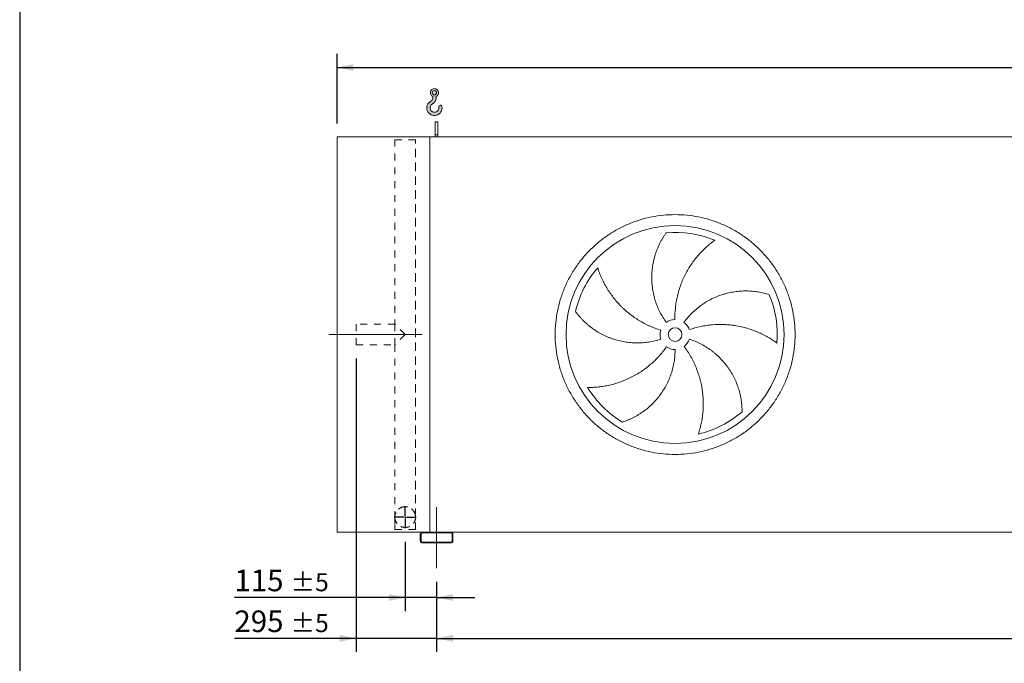
# Model space of a CAD drawing. Units: millimetres. Extents: x 146 to 10385, y 96 to 7267.
# Drawn here: x 146 to 3758, y 1888 to 4250 of the extents above; entities that cross this region are included whole.
import ezdxf

# ---------------------------------------------------------------- set-up
doc = ezdxf.new("R2010")
doc.units = ezdxf.units.MM
doc.header["$LTSCALE"] = 50
for name, pattern in [('SLD-Center', [19.05, 15.24, -1.27, 1.27, -1.27]), ('SLD-Solid', [0]), ('SLD-Stitch', [1.016, 0.508, -0.508])]:
    doc.linetypes.add(name, pattern=pattern)
doc.layers.add('GEOMETRY', color=7, linetype='SLD-Solid')
doc.layers.add('TITLE', color=7, linetype='SLD-Solid')
doc.styles.add('SLDTEXTSTYLE0', font='TXT', dxfattribs={"width": 0.605})
doc.dimstyles.new('SLDDIMSTYLE1', dxfattribs={"dimtxt": 77.049560546875, "dimasz": 59.99999999999999, "dimexe": 0, "dimexo": 0.0625, "dimgap": 19.26239013671875, "dimtad": 1, "dimdec": 0, "dimrnd": 1e-09, "dimzin": 12, "dimdsep": 46, "dimtxsty": 'SLDTEXTSTYLE0', "dimsah": 1, "dimcen": 0.09, "dimadec": 0, "dimazin": 3, "dimtol": 1, "dimtp": 5, "dimtm": 5, "dimtfac": 1, "dimtdec": 0, "dimtofl": 0, "dimtmove": 0, "dimatfit": 3, "dimfxl": 1, "dimfrac": 2, "dimtolj": 1, "dimarcsym": 0})
doc.dimstyles.new('SLDDIMSTYLE3', dxfattribs={"dimtxt": 77.049560546875, "dimasz": 59.99999999999999, "dimexe": 0, "dimexo": 0.0625, "dimgap": 19.26239013671875, "dimtad": 1, "dimdec": 0, "dimrnd": 1e-09, "dimzin": 12, "dimdsep": 46, "dimtxsty": 'SLDTEXTSTYLE0', "dimsah": 1, "dimcen": 0.09, "dimadec": 0, "dimazin": 3, "dimtol": 1, "dimtp": 7, "dimtm": 7, "dimtfac": 1, "dimtdec": 0, "dimtofl": 0, "dimtmove": 0, "dimatfit": 3, "dimfxl": 1, "dimfrac": 2, "dimtolj": 1, "dimarcsym": 0})
doc.dimstyles.new('SLDDIMSTYLE4', dxfattribs={"dimtxt": 77.049560546875, "dimasz": 59.99999999999999, "dimexe": 0, "dimexo": 0.0625, "dimgap": 19.26239013671875, "dimtad": 1, "dimdec": 0, "dimrnd": 1e-09, "dimzin": 12, "dimdsep": 46, "dimtxsty": 'SLDTEXTSTYLE0', "dimsah": 1, "dimcen": 0.09, "dimadec": 0, "dimazin": 3, "dimtol": 1, "dimtp": 5, "dimtm": 5, "dimtfac": 1, "dimtdec": 0, "dimtmove": 0, "dimatfit": 0, "dimfxl": 1, "dimfrac": 2, "dimtolj": 1, "dimarcsym": 0})

# ---------------------------------------------------------------- blocks, each defined once
blk = doc.blocks.new('HOOK')
at = {"layer": 'GEOMETRY'}
h = blk.add_hatch(color=256, dxfattribs=at)
edge = h.paths.add_edge_path(flags=0)
edge.add_arc((1400, 1400.000000000001), 1400, 116.7436839504029, 370.0000000000011)
edge.add_arc((2483.288528313429, 1591.012995433628), 300.0000000000001, 10.00000000000027, 190.0000000000011)
edge.add_arc((1400, 1400.000000000001), 799.9999999999997, -243.2563160495987, 9.999999999999375, ccw=False)
edge.add_arc((500.0000000000011, 3186.057109949177), 1200, 296.7436839504039, 360.0000000000008)
edge.add_line((1700.000000000001, 3186.057109949177), (1700.000000000001, 3498.6707557058))
edge.add_arc((1400, 4186.057109949176), 750, 293.5781784782027, 606.4218215217998)
edge.add_line((1100, 3498.6707557058), (1100, 3186.057109949177))
edge.add_arc((500.0000000000011, 3186.057109949177), 599.9999999999993, 296.74368395040307, 360, ccw=False)
edge = h.paths.add_edge_path(flags=0)
edge.add_arc((1400, 4186.057109949176), 400.0000000000007, 0, 360)
at = {"layer": 'GEOMETRY', "lineweight": 0}
for p, q in [((1100, 3498.6707557058), (1100, 3186.057109949177)), ((1700.000000000001, 3498.6707557058), (1700.000000000001, 3186.057109949177))]:
    blk.add_line(p, q, dxfattribs=at)
blk.add_circle((1400, 4186.057109949176), 400.0000000000009, dxfattribs=at)
for centre, radius, start, end in [((1400, 4186.057109949176), 750.0000000000001, 293.5781784782027, 246.4218215217989), ((1400, 1400.000000000001), 1400.000000000001, 116.743683950403, 10.00000000000023), ((1400, 1400.000000000001), 799.9999999999999, 116.7436839504029, 10.00000000000019), ((500.0000000000011, 3186.057109949177), 599.9999999999994, 296.7436839504039, 0), ((500.0000000000011, 3186.057109949177), 1200, 296.7436839504039, 0), ((2483.288528313429, 1591.012995433628), 300.0000000000003, 10.0000000000003, 190.0000000000011)]:
    blk.add_arc(centre, radius, start, end, dxfattribs=at)
blk = doc.blocks.new('_D_10')
at = {"layer": 'GEOMETRY'}
for p, q in [((1675.562073201789, 2188.028854750764), (1675.562073201792, 1930.028854750734)), ((6925.562073201784, 2188.028854750819), (6925.562073201787, 1930.028854750791)), ((1675.562073201791, 1980.028854750734), (6925.562073201787, 1980.028854750791))]:
    blk.add_line(p, q, dxfattribs=at)
for points in [[(1675.562073201791, 1980.028854750734), (1735.562073201791, 1967.528854750735), (1735.562073201791, 1992.528854750735)], [(6925.562073201787, 1980.028854750791), (6865.562073201787, 1992.52885475079), (6865.562073201787, 1967.52885475079)]]:
    blk.add_solid(points, dxfattribs=at)
at = {"layer": 'GEOMETRY', "attachment_point": 1, "style": 'SLDTEXTSTYLE0'}
for s, insert, char_height in [('5250', (4144.497700979006, 2082.348606595162), 79.37499999999999), ('±5', (4409.081042756332, 2069.043578028131), 66.14583333333333)]:
    blk.add_mtext(s, dxfattribs=dict(at, insert=insert, char_height=char_height))
blk = doc.blocks.new('_D_11')
at = {"layer": 'GEOMETRY'}
for p, q in [((1560.562073201784, 2334.528854750763), (1560.562073201796, 2080.028854750788)), ((1675.56207320179, 2188.028854750764), (1675.562073201796, 2080.028854750793)), ((1560.562073201794, 2130.028854750788), (933.9778689154165, 2130.02885475076)), ((1675.562073201793, 2130.028854750793), (1560.562073201794, 2130.028854750788)), ((1675.562073201793, 2130.028854750793), (1815.562073201793, 2130.0288547508))]:
    blk.add_line(p, q, dxfattribs=at)
for points in [[(1560.562073201794, 2130.028854750788), (1500.562073201793, 2142.528854750786), (1500.562073201794, 2117.528854750786)], [(1675.562073201793, 2130.028854750793), (1735.562073201794, 2117.528854750796), (1735.562073201792, 2142.528854750796)]]:
    blk.add_solid(points, dxfattribs=at)
at = {"layer": 'GEOMETRY', "attachment_point": 1, "style": 'SLDTEXTSTYLE0'}
for s, insert, char_height in [('115', (933.9778689154119, 2232.348606595166), 79.37499999999999), ('±5', (1139.764907345984, 2219.043578028144), 66.14583333333333)]:
    blk.add_mtext(s, dxfattribs=dict(at, insert=insert, char_height=char_height))
blk = doc.blocks.new('_D_12')
at = {"layer": 'GEOMETRY'}
for p, q in [((1380.562073201777, 3007.028854750761), (1380.562073201827, 1930.028854750778)), ((1675.562073201791, 2188.028854750764), (1675.562073201802, 1930.028854750792)), ((1380.562073201824, 1980.028854750778), (933.9778689154216, 1980.028854750758)), ((1675.5620732018, 1980.028854750792), (1380.562073201824, 1980.028854750778)), ((1675.5620732018, 1980.028854750792), (1815.5620732018, 1980.028854750799))]:
    blk.add_line(p, q, dxfattribs=at)
for points in [[(1380.562073201824, 1980.028854750778), (1320.562073201824, 1992.528854750776), (1320.562073201825, 1967.528854750776)], [(1675.5620732018, 1980.028854750792), (1735.562073201801, 1967.528854750795), (1735.562073201799, 1992.528854750795)]]:
    blk.add_solid(points, dxfattribs=at)
at = {"layer": 'GEOMETRY', "attachment_point": 1, "style": 'SLDTEXTSTYLE0'}
for s, insert, char_height in [('295', (933.9778689154172, 2082.348606595165), 79.37499999999999), ('±5', (1139.764907345989, 2069.043578028142), 66.14583333333333)]:
    blk.add_mtext(s, dxfattribs=dict(at, insert=insert, char_height=char_height))
blk = doc.blocks.new('_D_13')
at = {"layer": 'GEOMETRY'}
for p, q in [((1310.562073201766, 3870.028854750761), (1310.562073201764, 4125.028854750797)), ((7040.562073201767, 3870.02885475082), (7040.562073201764, 4125.028854750853)), ((1310.562073201764, 4075.028854750797), (7040.562073201764, 4075.028854750853))]:
    blk.add_line(p, q, dxfattribs=at)
for points in [[(1310.562073201764, 4075.028854750797), (1370.562073201764, 4062.528854750798), (1370.562073201764, 4087.528854750798)], [(7040.562073201764, 4075.028854750853), (6980.562073201764, 4087.528854750852), (6980.562073201764, 4062.528854750852)]]:
    blk.add_solid(points, dxfattribs=at)
at = {"layer": 'GEOMETRY', "attachment_point": 1, "style": 'SLDTEXTSTYLE0'}
for s, insert, char_height in [('5730', (3994.579717242051, 4177.348606595225), 79.37499999999999), ('±7', (4259.163059019376, 4164.043578028194), 66.14583333333333)]:
    blk.add_mtext(s, dxfattribs=dict(at, insert=insert, char_height=char_height))
blk = doc.blocks.new('SW_CENTERMARKSYMBOL_2')
at = {"layer": 'GEOMETRY', "color": 0}
for p, q in [((0, 5.000000000000143), (0, 40.49999999999991)), ((-5.000000000000143, 0), (-40.49999999999957, 0)), ((0, 0), (-2.500000000000418, 0)), ((0, 0), (0, 2.500000000000071)), ((0, 0), (0, -2.500000000000071)), ((0, 0), (2.500000000000418, 0)), ((5.000000000000143, 0), (40.49999999999957, 0)), ((0, -4.999999999999797), (6.938893903907228e-13, -40.49999999999991))]:
    blk.add_line(p, q, dxfattribs=at)

msp = doc.modelspace()

# ---------------------------------------------------------------- linework, layer by layer
at = {"color": 7, "linetype": 'SLD-Solid', "lineweight": 15}
for p, q in [((1680.562073201766, 3875.028854750764), (1670.562073201766, 3875.028854750764)), ((1670.562073201767, 3827.57891043012), (1670.562073201766, 3875.028854750764)), ((1680.562073201766, 3827.57891043012), (1680.562073201766, 3875.028854750764)), ((1310.562073201781, 2370.02885475076), (1310.562073201767, 3820.02885475076)), ((1650.562073201766, 3820.028854750763), (1310.562073201767, 3820.02885475076)), ((6950.562073201766, 3820.028854750819), (1650.562073201766, 3820.028854750763)), ((1650.562073201782, 2370.028854750763), (1650.562073201766, 3820.028854750763)), ((1680.562073201766, 3827.57891043012), (1670.562073201767, 3827.57891043012)), ((1670.562073201767, 3820.028854750764), (1670.562073201767, 3827.57891043012)), ((1680.562073201766, 3820.028854750764), (1680.562073201766, 3827.57891043012)), ((1623.562073201782, 2370.028854750763), (1310.562073201781, 2370.02885475076)), ((1615.562073201782, 2362.028854750763), (1615.562073201782, 2338.028854750763)), ((1618.562073201782, 2362.028854750763), (1618.562073201782, 2338.028854750763)), ((1727.562073201782, 2370.028854750765), (1623.562073201782, 2370.028854750763)), ((1727.562073201782, 2367.028854750764), (1623.562073201782, 2367.028854750763)), ((6873.562073201781, 2370.028854750818), (1727.562073201782, 2370.028854750765)), ((1732.562073201782, 2338.028854750764), (1732.562073201782, 2362.028854750765)), ((1735.562073201782, 2338.028854750764), (1735.562073201782, 2362.028854750765)), ((1623.562073201782, 2333.028854750763), (1727.562073201782, 2333.028854750764)), ((1623.562073201782, 2330.028854750763), (1727.562073201782, 2330.028854750764))]:
    msp.add_line(p, q, dxfattribs=at)
at = {"color": 7, "linetype": 'SLD-Stitch', "lineweight": 15}
for p, q in [((1522.562073201767, 3810.028854750763), (1598.562073201767, 3810.028854750763)), ((1522.562073201767, 3810.028854750763), (1522.562073201774, 3133.028854750763)), ((1522.562073201767, 3810.028854750763), (1522.562073201774, 3133.028854750763)), ((1598.562073201767, 3810.028854750763), (1522.606448582138, 3810.028854750763)), ((1598.562073201782, 2380.028854750763), (1598.562073201767, 3810.028854750763)), ((1598.562073201781, 2425.028854750763), (1598.562073201767, 3810.028854750763)), ((1380.562073201774, 3133.028854750761), (1380.562073201775, 3057.028854750761)), ((1522.562073201774, 3133.028854750763), (1380.562073201774, 3133.028854750761)), ((1560.562073201775, 3095.028854750763), (1522.562073201774, 3133.028854750763)), ((1522.562073201774, 3133.028854750763), (1522.562073201775, 3057.028854750763)), ((1560.562073201775, 3095.028854750763), (1522.562073201775, 3057.028854750763)), ((1380.562073201775, 3057.028854750761), (1522.562073201775, 3057.028854750763)), ((1522.562073201775, 3057.028854750763), (1522.562073201782, 2380.028854750763)), ((1522.562073201775, 3057.028854750763), (1522.562073201781, 2425.028854750763)), ((1522.562073201781, 2425.028854750763), (1522.562073201782, 2380.028854750763)), ((1598.562073201782, 2380.028854750763), (1598.562073201781, 2425.028854750763)), ((1522.562073201782, 2380.028854750763), (1598.562073201782, 2380.028854750763)), ((1598.562073201782, 2380.028854750763), (1522.606448582153, 2380.028854750763))]:
    msp.add_line(p, q, dxfattribs=at)
at = {"color": 7, "linetype": 'SLD-Solid', "lineweight": 15}
for radius in [400.0000000000005, 25]:
    msp.add_circle((2550.562073201775, 3095.028854750773), radius, dxfattribs=at)
at = {"color": 7, "linetype": 'SLD-Stitch', "lineweight": 15}
msp.add_circle((1560.562073201781, 2425.028854750763), 37.99999999999909, dxfattribs=at)
at = {"color": 7, "linetype": 'SLD-Solid', "lineweight": 15}
for centre, radius, start, end in [((2550.562073201775, 3095.028854750773), 375.0000000000006, 67.20582513007004, 94.95167451904261), ((2550.562073201775, 3095.028854750773), 375.0000000000011, 139.2058251300701, 166.9516745190427), ((2550.562073201775, 3095.028854750773), 375.0000000000005, 355.2058251300708, 22.95167451904254), ((2550.562073201775, 3095.028854750773), 55.00000000000036, 91.00000000000036, 126.0000000000005), ((2550.562073201775, 3095.028854750773), 55.00000000000021, 163.0000000000007, 198.0000000000017), ((2550.562073201775, 3095.028854750773), 55.0000000000002, 19.00000000000016, 54.00000000000053), ((2550.562073201775, 3095.028854750773), 55.00000000000021, 307.0000000000015, 342.0000000000014), ((2550.562073201775, 3095.028854750773), 55.00000000000045, 235.0000000000013, 270.0000000000013), ((2550.562073201775, 3095.028854750773), 375.0000000000009, 211.2058251300709, 238.9516745190434), ((2550.562073201775, 3095.028854750773), 375.0000000000011, 283.2058251300709, 310.9516745190433), ((1623.562073201782, 2362.028854750763), 8, 90, 180), ((1623.562073201782, 2362.028854750763), 5.000000000000227, 90, 180), ((1727.562073201782, 2362.028854750765), 8.000000000000455, 0, 90), ((1727.562073201782, 2362.028854750765), 5.000000000000227, 0, 90), ((1623.562073201782, 2338.028854750763), 8, 180, 270.0000000000008), ((1623.562073201782, 2338.028854750763), 5.000000000000227, 180, 270.0000000000008), ((1727.562073201782, 2338.028854750764), 5.000000000000227, 270.0000000000008, 0), ((1727.562073201782, 2338.028854750764), 8.000000000000455, 270.0000000000008, 0)]:
    msp.add_arc(centre, radius, start, end, dxfattribs=at)
at = {"color": 7, "linetype": 'SLD-Stitch', "lineweight": 15}
for start, end in [(0, 180.0000000000015), (180.0000000000015, 0)]:
    msp.add_arc((1560.562073201781, 2425.028854750763), 38.00000000000045, start, end, dxfattribs=at)
at = {"color": 7, "linetype": 'SLD-Solid', "lineweight": 15}
for points, knots in [([(2110.562073201775, 3095.028854750769), (2110.562112796629, 3109.428229849388), (2111.96678122636, 3138.22680370119), (2118.327717974605, 3181.005528040556), (2128.821590006847, 3222.962256857199), (2143.40611695732, 3263.678011999365), (2161.883776275302, 3302.781541760542), (2184.13132487848, 3339.86965162261), (2209.882658837056, 3374.61700641376), (2238.938258985071, 3406.652196978251), (2270.973660736877, 3435.708055143661), (2305.720721385029, 3461.459232092772), (2342.809088600483, 3483.706993261429), (2381.912299632046, 3502.184553314865), (2422.628347151796, 3516.76924848053), (2464.584994084471, 3527.263109368948), (2507.364027040996, 3533.624256882737), (2550.561739463494, 3535.73114541743), (2593.75978361794, 3533.624289951414), (2636.538497666061, 3527.263239587767), (2678.495476407079, 3516.769346412262), (2719.211230091164, 3502.184808752997), (2758.314760258524, 3483.707152299207), (2795.402870014144, 3461.459602933736), (2830.150224876528, 3435.708269177994), (2862.185415431064, 3406.652668949944), (2891.241273598004, 3374.617267203808), (2916.992450551568, 3339.870206556553), (2939.240211712704, 3302.781839353214), (2957.717771764639, 3263.678628324436), (2972.302466927837, 3222.962580803296), (2982.796327817463, 3181.005933883987), (2989.157475330828, 3138.226900923965), (2991.264363867711, 3095.029188505741), (2989.15750840905, 3051.831144337952), (2982.796458036439, 3009.052430280884), (2972.302564861575, 2967.095451535617), (2957.718027194118, 2926.379697838392), (2939.240370744083, 2887.276167680244), (2916.992821381839, 2850.188057930867), (2891.241487623854, 2815.440703089668), (2862.185887418622, 2783.405512537934), (2830.150485672384, 2754.34965435953), (2795.403425028737, 2728.598477415698), (2758.315057810553, 2706.350716247692), (2719.211846796135, 2687.873156196374), (2678.49579926771, 2673.288461025899), (2636.539152343528, 2662.794600138144), (2593.760119371424, 2656.433452615326), (2550.562406947447, 2654.326564084993), (2507.364362784508, 2656.433419549194), (2464.585648728569, 2662.794469916278), (2422.628669987576, 2673.288363088594), (2381.91291629064, 2687.872900758105), (2342.809386131082, 2706.350557209531), (2305.721276378687, 2728.598106573951), (2270.973921531796, 2754.349440328696), (2238.938730991711, 2783.405040544685), (2209.882872763189, 2815.440442281764), (2184.131696025921, 2850.187502949274), (2161.883934095851, 2887.275870060398), (2143.406376916183, 2926.379081453509), (2128.821671013084, 2967.095127557401), (2118.32778899072, 3009.052024393567), (2111.966527834815, 3051.831047100325), (2110.562033607372, 3080.629644303125), (2110.562073201774, 3095.028854750769)], [0, 0, 0, 0, 0.01562508934358785, 0.03124999736222385, 0.04687481609110559, 0.06249999736218761, 0.0781248160955087, 0.09374999736225724, 0.1093748160789634, 0.1249999973620188, 0.1406248160614864, 0.1562499973620793, 0.1718748160733048, 0.1874999973621238, 0.2031248160772494, 0.2187499973621084, 0.2343748160730094, 0.2499999973620731, 0.2656248160687195, 0.2812499973620576, 0.2968748160623613, 0.3124999973620032, 0.3281248160556371, 0.3437499973619838, 0.3593748160710225, 0.3749999973621421, 0.3906248160762123, 0.4062499973620246, 0.4218748160724714, 0.4374999973620973, 0.45312481607346, 0.4687499973620251, 0.4843748160591993, 0.4999999973619504, 0.5156248160643431, 0.5312499973620657, 0.5468748160731169, 0.562499997362026, 0.5781248160720316, 0.593749997362046, 0.6093748160630349, 0.6249999973619296, 0.6406248160579682, 0.6562499973619879, 0.6718748160624459, 0.6874999973619638, 0.7031248160590667, 0.718749997361946, 0.7343748160637507, 0.7499999973620001, 0.7656248160697443, 0.7812499973619947, 0.7968748160712751, 0.8124999973620056, 0.8281248160724733, 0.8437499973619971, 0.8593748160680955, 0.8749999973619543, 0.8906248160667525, 0.9062499973619751, 0.9218748160591933, 0.9374999973618722, 0.9531248160572572, 0.9687499973619473, 0.9843750893229305, 1, 1, 1, 1]), ([(2518.233884325688, 3139.524789441396), (2513.792649429991, 3145.637624856398), (2509.630556112484, 3151.88567530068), (2501.846459014497, 3164.643169173051), (2498.224497576693, 3171.152633636823), (2491.513493159516, 3184.429181051702), (2488.424458002607, 3191.196268735497), (2482.782262379199, 3204.989095035903), (2480.229077160067, 3212.014823224283), (2477.380853639836, 3220.962344079534), (2476.82783279681, 3222.762115078679), (2475.760588485625, 3226.364224324421), (2475.246062549982, 3228.167360550934), (2473.759192113747, 3233.582924843125), (2472.843531167795, 3237.201506284607), (2470.319549640969, 3248.081238601937), (2468.933888197947, 3255.366348503856), (2466.745246776428, 3269.997917369375), (2465.94228872236, 3277.344383526434), (2464.918533214736, 3292.096963803168), (2464.697726952373, 3299.50308452586), (2464.79179770465, 3308.797352907191), (2464.829142133765, 3310.658038746723), (2464.941154863277, 3314.383062679245), (2465.015788662313, 3316.245007484988), (2465.294422530759, 3321.8122689285), (2465.55331843915, 3325.5057193461), (2466.544823712306, 3336.532190701225), (2467.491962585943, 3343.811444074601), (2469.941634388045, 3358.225381984602), (2471.444225059053, 3365.360084699245), (2474.996610659458, 3379.4800141787), (2477.046462355971, 3386.465287550987), (2480.530676491179, 3396.823875829066), (2481.760996657974, 3400.258454026485), (2484.355942131688, 3407.079159112467), (2485.713332339624, 3410.44645895505), (2489.958129012101, 3420.418469802999), (2493.018404598813, 3426.89382970744), (2497.924215499884, 3436.336832583824), (2499.612016097396, 3439.439376648453), (2503.086436597695, 3445.550405301754), (2504.873095274327, 3448.558921238573), (2508.537213433208, 3454.476019674001), (2510.414748964423, 3457.384667123697), (2514.249160445518, 3463.092708944261), (2516.206208080138, 3465.89225665462), (2518.193767215429, 3468.629300103258)], [0, 0, 0, 0, 0.06249999999999956, 0.06249999999999956, 0.1249999999999992, 0.1249999999999992, 0.1874999999999988, 0.1874999999999988, 0.2499999999999984, 0.2499999999999984, 0.2656249999999986, 0.2656249999999986, 0.2812499999999987, 0.2812499999999987, 0.3124999999999988, 0.3124999999999988, 0.3749999999999989, 0.3749999999999989, 0.4374999999999989, 0.4374999999999989, 0.4999999999999989, 0.4999999999999989, 0.5156249999999991, 0.5156249999999991, 0.5312499999999993, 0.5312499999999993, 0.5624999999999993, 0.5624999999999993, 0.6249999999999994, 0.6249999999999994, 0.6875, 0.6875, 0.7500000000000006, 0.7500000000000006, 0.7812500000000004, 0.7812500000000004, 0.8125000000000003, 0.8125000000000003, 0.8750000000000003, 0.8750000000000003, 0.9062500000000002, 0.9062500000000002, 0.9375000000000001, 0.9375000000000001, 0.96875, 0.96875, 1, 1, 1, 1]), ([(2695.845270980788, 3440.742308991571), (2693.264509695129, 3438.895206098018), (2690.670380479088, 3436.985305948), (2685.483069793891, 3433.051953950598), (2682.889632819464, 3431.028373087377), (2677.720157746895, 3426.874109183629), (2675.144009329822, 3424.743372862235), (2670.02033321002, 3420.378645267176), (2667.472750709159, 3418.144628853226), (2662.414404622308, 3413.575619200917), (2659.903610879643, 3411.24061299669), (2654.925194268364, 3406.470854571132), (2652.455984837205, 3404.03449661852), (2645.130871163117, 3396.586666361234), (2640.393278880124, 3391.473298939266), (2631.222537422531, 3380.961253507365), (2626.789254980137, 3375.562517750717), (2618.236690586536, 3364.485276009035), (2614.11734084906, 3358.806746634529), (2602.244685773227, 3341.353669193611), (2594.975286414517, 3329.163464905423), (2587.580132607289, 3314.80685217694), (2586.769439511616, 3313.202808622444), (2585.175590530413, 3309.988012599266), (2584.391708416171, 3308.375866492177), (2582.079020561268, 3303.525291555001), (2580.589165028777, 3300.272730041627), (2576.274358841964, 3290.459226004982), (2573.604037728747, 3283.84252179657), (2566.208075947447, 3263.77284231804), (2562.095230732873, 3250.101177471216), (2557.176571517265, 3229.153765108361), (2555.745988838198, 3222.097756792306), (2553.921836121227, 3211.401114593438), (2553.366905863504, 3207.812298320459), (2552.370578242513, 3200.63014498527), (2551.928647675639, 3197.03457047367), (2549.999055365851, 3179.034377744416), (2549.348348601777, 3164.563090514945), (2549.602190847724, 3150.020477984375)], [0, 0, 0, 0, 0.03124999999999956, 0.03124999999999956, 0.06249999999999913, 0.06249999999999913, 0.0937499999999987, 0.0937499999999987, 0.1249999999999983, 0.1249999999999983, 0.1562499999999978, 0.1562499999999978, 0.1874999999999974, 0.1874999999999974, 0.2499999999999972, 0.2499999999999972, 0.3124999999999976, 0.3124999999999976, 0.3749999999999979, 0.3749999999999979, 0.4999999999999997, 0.4999999999999997, 0.5156249999999998, 0.5156249999999998, 0.5312499999999999, 0.5312499999999999, 0.5625, 0.5625, 0.6249999999999999, 0.6249999999999999, 0.7499999999999997, 0.7499999999999997, 0.8124999999999998, 0.8124999999999998, 0.8437499999999998, 0.8437499999999998, 0.8749999999999998, 0.8749999999999998, 1, 1, 1, 1]), ([(2266.664016886009, 3340.032719251174), (2267.623217033497, 3337.007483228979), (2268.638010003283, 3333.950128130037), (2270.775882894467, 3327.801229888777), (2271.899006561744, 3324.709403878419), (2274.252490668393, 3318.509202779452), (2275.482867690453, 3315.400706306607), (2278.050667316896, 3309.179025742792), (2279.388096897554, 3306.065781766927), (2282.170368396131, 3299.843107129323), (2283.615213326398, 3296.733643780212), (2286.613107820214, 3290.524951808663), (2288.167194250173, 3287.423718077324), (2292.986917137604, 3278.155614864259), (2296.386022016616, 3272.069779420097), (2303.5496563628, 3260.099485313497), (2307.314199568351, 3254.214882061138), (2315.206394766247, 3242.65785401459), (2319.33404805619, 3236.985357524085), (2332.264058898995, 3220.300494015104), (2341.611264181505, 3209.619904095498), (2352.979986066405, 3198.150257563367), (2354.255004197544, 3196.883565893956), (2356.819930482289, 3194.374298829781), (2358.110939647769, 3193.130602092517), (2362.009450699697, 3189.43219514988), (2364.642429842939, 3187.010161554482), (2372.64227836552, 3179.873997492272), (2378.109963414906, 3175.289697149796), (2394.911884982747, 3162.053847472897), (2406.643471857386, 3153.917522451996), (2425.045695597438, 3142.766493145254), (2431.314283925765, 3139.225501684117), (2440.923701001597, 3134.185185133725), (2444.16538522347, 3132.548409877989), (2450.688136787081, 3129.3814385649), (2453.971167300667, 3127.850043990899), (2470.494091074452, 3120.452527195519), (2484.056023644765, 3115.361794602961), (2497.965311623807, 3111.109298510523)], [0, 0, 0, 0, 0.03124999999999913, 0.03124999999999913, 0.06249999999999827, 0.06249999999999827, 0.09374999999999739, 0.09374999999999739, 0.1249999999999965, 0.1249999999999965, 0.1562499999999957, 0.1562499999999957, 0.1874999999999948, 0.1874999999999948, 0.2499999999999933, 0.2499999999999933, 0.3124999999999918, 0.3124999999999918, 0.3749999999999902, 0.3749999999999902, 0.4999999999999873, 0.4999999999999873, 0.5156249999999873, 0.5156249999999873, 0.5312499999999873, 0.5312499999999873, 0.5624999999999879, 0.5624999999999879, 0.6249999999999896, 0.6249999999999896, 0.7499999999999933, 0.7499999999999933, 0.8124999999999952, 0.8124999999999952, 0.8437499999999961, 0.8437499999999961, 0.874999999999997, 0.874999999999997, 1, 1, 1, 1]), ([(2582.89026207786, 3139.524789441396), (2587.331496973557, 3145.637624856399), (2591.987588495448, 3151.526764596438), (2601.715267885219, 3162.872163277149), (2606.78688884383, 3168.328388447928), (2617.339821362419, 3178.813611707592), (2622.821139840726, 3183.842603819353), (2634.195362838633, 3193.470868460495), (2640.088249791412, 3198.070161308528), (2647.717698333956, 3203.543918849105), (2649.258489431792, 3204.62603275023), (2652.354502273057, 3206.754155379391), (2653.91038947289, 3207.800698360452), (2658.601428949163, 3210.888297578138), (2661.759949615444, 3212.87734604845), (2671.32723674611, 3218.639817306852), (2677.827595055912, 3222.208882417199), (2691.066716575243, 3228.811807536781), (2697.805493401178, 3231.845648917546), (2711.519673155592, 3237.378096280556), (2718.495079641843, 3239.87671268092), (2727.363523611232, 3242.659332959086), (2729.144681066939, 3243.198799842038), (2732.722003188324, 3244.243365105332), (2734.515881041065, 3244.747756731985), (2739.896763915395, 3246.203138573912), (2743.489447238132, 3247.098252880114), (2754.282636651583, 3249.56264236586), (2761.498300014084, 3250.911272766985), (2775.963759806355, 3253.035648206866), (2783.213591367875, 3253.811343946519), (2797.740189830037, 3254.796122641388), (2805.017018599025, 3255.005166010372), (2815.945302860331, 3254.892461268574), (2819.591970675772, 3254.783700288327), (2826.880728944378, 3254.423474271308), (2830.502678044236, 3254.17307234541), (2841.298338251206, 3253.21755162981), (2848.402448647445, 3252.308052846575), (2858.899257006045, 3250.560397788134), (2862.371510823551, 3249.913942873431), (2869.257099425737, 3248.497984323255), (2872.670476006052, 3247.728453498773), (2879.430245811117, 3246.07215402123), (2882.776724308445, 3245.185333112294), (2889.390292988262, 3243.302473014198), (2892.657582058777, 3242.306317927658), (2895.874854616117, 3241.261829800489)], [0, 0, 0, 0, 0.06250000000000498, 0.06250000000000498, 0.12500000000001, 0.12500000000001, 0.1875000000000149, 0.1875000000000149, 0.2500000000000199, 0.2500000000000199, 0.2656250000000215, 0.2656250000000215, 0.2812500000000223, 0.2812500000000223, 0.312500000000024, 0.312500000000024, 0.3750000000000258, 0.3750000000000258, 0.4375000000000275, 0.4375000000000275, 0.5000000000000293, 0.5000000000000293, 0.5156250000000289, 0.5156250000000289, 0.5312500000000284, 0.5312500000000284, 0.5625000000000256, 0.5625000000000256, 0.6250000000000215, 0.6250000000000215, 0.6875000000000174, 0.6875000000000174, 0.7500000000000132, 0.7500000000000132, 0.7812500000000112, 0.7812500000000112, 0.8125000000000091, 0.8125000000000091, 0.875000000000007, 0.875000000000007, 0.9062500000000053, 0.9062500000000053, 0.9375000000000036, 0.9375000000000036, 0.9687500000000019, 0.9687500000000019, 1, 1, 1, 1]), ([(2498.253964805541, 3078.03292006015), (2491.067895792281, 3075.698024699253), (2483.839489135823, 3073.670392497205), (2469.300973167766, 3070.209558640887), (2461.990856934652, 3068.776403757279), (2447.290295587597, 3066.49653805326), (2439.899848389874, 3065.649836134935), (2425.038556725526, 3064.546006948367), (2417.56771452775, 3064.288852916472), (2408.177967042147, 3064.344967379488), (2406.295390266833, 3064.3751731278), (2402.539784166956, 3064.473276443699), (2400.665902450804, 3064.541132936969), (2395.05592650807, 3064.800536520118), (2391.331496255018, 3065.047894371701), (2380.204302753797, 3066.00946747391), (2372.847558575308, 3066.942847894727), (2358.255782268292, 3069.38272964277), (2351.020750073401, 3070.889254044268), (2336.673854619106, 3074.474402714041), (2329.561982357787, 3076.553020645086), (2320.751677310654, 3079.514574127146), (2318.993599981429, 3080.12507433541), (2315.485505534053, 3081.382700471323), (2313.737753905827, 3082.029054019795), (2308.529076232614, 3084.014428974215), (2305.09639938081, 3085.401992561852), (2294.915993926194, 3089.75233714955), (2288.285694579668, 3092.902532745893), (2275.334215222379, 3099.686460846124), (2269.01303576672, 3103.320253883747), (2256.681932346754, 3111.062071525932), (2250.671981598108, 3115.170164521732), (2241.897060096444, 3121.684828894848), (2239.010771961125, 3123.916275938119), (2233.325778194227, 3128.491929525514), (2230.54274237887, 3130.823437204441), (2222.370510790824, 3137.941999560257), (2217.157754722114, 3142.853490853824), (2209.692904242756, 3150.437242645734), (2207.263768560745, 3153.001175243972), (2202.525489918954, 3158.193957208113), (2200.216329127091, 3160.822853137244), (2195.721108883009, 3166.13612056266), (2193.535011159058, 3168.8205844568), (2189.291239101412, 3174.23120840921), (2187.233471986694, 3176.957579133878), (2185.244578529613, 3179.693653140991)], [0, 0, 0, 0, 0.062499999999999, 0.062499999999999, 0.124999999999998, 0.124999999999998, 0.187499999999997, 0.187499999999997, 0.249999999999996, 0.249999999999996, 0.2656249999999959, 0.2656249999999959, 0.2812499999999958, 0.2812499999999958, 0.3124999999999966, 0.3124999999999966, 0.3749999999999989, 0.3749999999999989, 0.4375000000000013, 0.4375000000000013, 0.5000000000000038, 0.5000000000000038, 0.5156250000000038, 0.5156250000000038, 0.5312500000000037, 0.5312500000000037, 0.5625000000000034, 0.5625000000000034, 0.6250000000000036, 0.6250000000000036, 0.6875000000000037, 0.6875000000000037, 0.7500000000000038, 0.7500000000000038, 0.7812500000000034, 0.7812500000000034, 0.8125000000000032, 0.8125000000000032, 0.8750000000000017, 0.8750000000000017, 0.9062500000000012, 0.9062500000000012, 0.9375000000000009, 0.9375000000000009, 0.9687500000000004, 0.9687500000000004, 1, 1, 1, 1]), ([(2924.250083739244, 3063.687655339318), (2921.695885400369, 3065.571318992578), (2919.07783240386, 3067.448290883691), (2913.73402519902, 3071.166243900839), (2911.008069333865, 3073.007428158742), (2905.459673928374, 3076.640152966957), (2902.637149624498, 3078.431781972116), (2896.902744008672, 3081.95591253055), (2893.990821853336, 3083.688458431169), (2888.082320546225, 3087.087329808718), (2885.085719744251, 3088.753679959676), (2879.010994574508, 3092.014499106103), (2875.930852790749, 3093.609980813968), (2866.583960681276, 3098.275071785591), (2860.256862746536, 3101.200672366009), (2847.425398477521, 3106.674165104411), (2840.920936040843, 3109.222166162884), (2827.742965356731, 3113.933082311471), (2821.069413917478, 3116.096054642418), (2800.801698701105, 3121.994323084627), (2786.961757537116, 3125.140952424329), (2771.022579247314, 3127.737724326937), (2769.246525228605, 3128.013062560235), (2765.696546100542, 3128.535476415188), (2763.921071145287, 3128.782812063439), (2758.59324039366, 3129.483398829923), (2755.039479893011, 3129.895238859556), (2744.372934492112, 3130.966323878386), (2737.254900233881, 3131.461276126558), (2715.882022905702, 3132.29338174241), (2701.608557897988, 3131.980153205177), (2680.166435583613, 3130.184969695314), (2673.013698535906, 3129.365108192227), (2662.276893080315, 3127.794536298223), (2658.692243097783, 3127.213301117879), (2651.553727200469, 3125.941457557408), (2647.99756857589, 3125.250664874156), (2630.282091170224, 3121.52345075881), (2616.317999703004, 3117.670435982593), (2602.565594859738, 3112.935103245917)], [0, 0, 0, 0, 0.03124999999999879, 0.03124999999999879, 0.06249999999999759, 0.06249999999999759, 0.09374999999999638, 0.09374999999999638, 0.1249999999999952, 0.1249999999999952, 0.1562499999999939, 0.1562499999999939, 0.1874999999999928, 0.1874999999999928, 0.2499999999999903, 0.2499999999999903, 0.3124999999999879, 0.3124999999999879, 0.3749999999999855, 0.3749999999999855, 0.4999999999999809, 0.4999999999999809, 0.5156249999999803, 0.5156249999999803, 0.5312499999999797, 0.5312499999999797, 0.5624999999999801, 0.5624999999999801, 0.6249999999999829, 0.6249999999999829, 0.7499999999999883, 0.7499999999999883, 0.812499999999991, 0.812499999999991, 0.8437499999999923, 0.8437499999999923, 0.8749999999999937, 0.8749999999999937, 1, 1, 1, 1]), ([(2602.870181598008, 3078.032920060152), (2610.056250611268, 3075.698024699254), (2617.095966744035, 3073.089662778814), (2630.892100336561, 3067.344010907041), (2637.648495904843, 3064.206679049084), (2650.881571299492, 3057.410355988307), (2657.358247579159, 3053.751356358735), (2670.030099610894, 3045.909124859234), (2676.225289258705, 3041.725915975152), (2683.788771293646, 3036.161363326155), (2685.294053404697, 3035.030375497604), (2688.274738881389, 3032.74351836891), (2689.75085598919, 3031.587181275382), (2694.136948264329, 3028.079858243358), (2697.004682336213, 3025.6905763618), (2705.44157248992, 3018.372247141356), (2710.844676307451, 3013.292940785694), (2721.215544809107, 3002.742204069247), (2726.183295984204, 2997.270755001977), (2735.682880707881, 2985.937415236553), (2740.214725264094, 2980.075524374133), (2745.601654312222, 2972.501009902494), (2746.66512573005, 2970.97373293243), (2748.764019660262, 2967.894285836091), (2749.798063345886, 2966.34407219926), (2752.844997983257, 2961.676286200669), (2754.806502479133, 2958.536046848119), (2760.485555110506, 2949.032651956702), (2763.99794144627, 2942.586898009484), (2770.488415458686, 2929.485896326195), (2773.46646710541, 2922.830599943585), (2778.892013095543, 2909.319297168956), (2781.339488908578, 2902.463219703824), (2784.609325885577, 2892.03497606462), (2785.632770374405, 2888.533179884759), (2787.542525246472, 2881.489842876628), (2788.42362268777, 2877.967786132991), (2790.850910954194, 2867.405231005846), (2792.18121705219, 2860.367769940639), (2793.762790490129, 2849.844656837528), (2794.220960769401, 2846.342581663418), (2795.002068057801, 2839.356442499447), (2795.324992124208, 2835.872330357709), (2795.838641460983, 2828.931582549611), (2796.029343383736, 2825.474849636257), (2796.282342133699, 2818.60313627901), (2796.344590195729, 2815.187930867103), (2796.345414851947, 2811.805358255028)], [0, 0, 0, 0, 0.062500000000001, 0.062500000000001, 0.125000000000002, 0.125000000000002, 0.187500000000003, 0.187500000000003, 0.250000000000004, 0.250000000000004, 0.2656250000000046, 0.2656250000000046, 0.2812500000000051, 0.2812500000000051, 0.3125000000000046, 0.3125000000000046, 0.3750000000000052, 0.3750000000000052, 0.4375000000000057, 0.4375000000000057, 0.5000000000000062, 0.5000000000000062, 0.5156250000000063, 0.5156250000000063, 0.5312500000000063, 0.5312500000000063, 0.562500000000006, 0.562500000000006, 0.6250000000000057, 0.6250000000000057, 0.6875000000000053, 0.6875000000000053, 0.750000000000005, 0.750000000000005, 0.7812500000000044, 0.7812500000000044, 0.812500000000004, 0.812500000000004, 0.8750000000000024, 0.8750000000000024, 0.9062500000000018, 0.9062500000000018, 0.9375000000000012, 0.9375000000000012, 0.9687500000000006, 0.9687500000000006, 1, 1, 1, 1]), ([(2229.820227279587, 2900.736116146296), (2232.993806858406, 2900.713520354142), (2236.21511262132, 2900.733871137337), (2242.723701416895, 2900.866995028275), (2246.011266991269, 2900.979722329795), (2252.63527523373, 2901.302051217297), (2255.971838469413, 2901.511631064563), (2262.682502034656, 2902.03114860404), (2266.056661473924, 2902.341074425634), (2272.834545912825, 2903.064259650972), (2276.238302930868, 2903.477511818677), (2283.069520234012, 2904.410087580139), (2286.499207900341, 2904.929777679725), (2296.803074135217, 2906.649605140095), (2303.641428764765, 2908.001719407634), (2317.239539731274, 2911.115716226322), (2323.999437826817, 2912.877567162703), (2337.429647098566, 2916.812172762684), (2344.100026863002, 2918.984906504993), (2363.963868114593, 2926.126171199708), (2377.010158037717, 2931.715407897679), (2391.431568378459, 2938.983389230359), (2393.030266015448, 2939.804574279892), (2396.209326619261, 2941.46855797056), (2397.791096277557, 2942.312057222322), (2402.513196468068, 2944.876890964719), (2405.630322602754, 2946.632553394244), (2414.889307081373, 2952.035665491147), (2420.938843394889, 2955.819116273272), (2438.718963781425, 2967.708590781494), (2450.082328426498, 2976.351730221885), (2466.374187382039, 2990.407427463627), (2471.678970709492, 2995.274982702826), (2479.442069791402, 3002.856537959493), (2482.000471079036, 3005.433771492482), (2487.028080866511, 3010.658628914786), (2489.499035876883, 3013.307749529467), (2501.640356672394, 3026.736025446827), (2510.672798718057, 3038.06106690646), (2519.015369202467, 3049.975492314878)], [0, 0, 0, 0, 0.03124999999999985, 0.03124999999999985, 0.06249999999999969, 0.06249999999999969, 0.09374999999999954, 0.09374999999999954, 0.1249999999999994, 0.1249999999999994, 0.1562499999999992, 0.1562499999999992, 0.1874999999999991, 0.1874999999999991, 0.2499999999999988, 0.2499999999999988, 0.3124999999999984, 0.3124999999999984, 0.3749999999999982, 0.3749999999999982, 0.4999999999999977, 0.4999999999999977, 0.5156249999999976, 0.5156249999999976, 0.5312499999999976, 0.5312499999999976, 0.5624999999999971, 0.5624999999999971, 0.624999999999997, 0.624999999999997, 0.7499999999999976, 0.7499999999999976, 0.8124999999999982, 0.8124999999999982, 0.8437499999999986, 0.8437499999999986, 0.8749999999999988, 0.8749999999999988, 1, 1, 1, 1]), ([(2550.562073201775, 3040.028854750773), (2550.562073201775, 3032.472974642561), (2550.256765521085, 3024.971778580729), (2549.055565604829, 3010.075371755738), (2548.159626748858, 3002.680168862753), (2545.78518459985, 2987.994586953005), (2544.306672196506, 2980.704208705344), (2540.764084454622, 2966.229178449867), (2538.700035270941, 2959.04452032943), (2535.745075699289, 2950.131680119584), (2535.13460010874, 2948.350577299552), (2533.880752201846, 2944.809099237444), (2533.237155546009, 2943.047900630129), (2531.256870173565, 2937.792656569128), (2529.870706634403, 2934.326950687309), (2525.517704378077, 2924.041503229811), (2522.356647872255, 2917.333254152391), (2515.527075579803, 2904.209615135694), (2511.85853782773, 2897.794232263642), (2504.015424311557, 2885.257395719549), (2499.840851792776, 2879.135931527867), (2494.301713070116, 2871.67200385795), (2493.177817096691, 2870.188627897263), (2490.897682762957, 2867.240859661875), (2489.742879053783, 2865.778383317838), (2486.245105346849, 2861.43815107657), (2483.864698471648, 2858.602262117682), (2476.581356608284, 2850.264451580528), (2471.536467382909, 2844.932126156902), (2461.082341133408, 2834.710886390079), (2455.673046709816, 2829.82199128077), (2444.499620077083, 2820.48676823889), (2438.735414547193, 2816.040435966951), (2429.828000675343, 2809.708131696757), (2426.813856339597, 2807.652663616176), (2420.705391492109, 2803.659867967948), (2417.627990558374, 2801.733519115974), (2408.332477000548, 2796.161021754954), (2402.05054098831, 2792.721130405388), (2392.531198770061, 2787.965143898646), (2389.342109757781, 2786.447197324592), (2382.939272008687, 2783.545484421297), (2379.725473477195, 2782.161715521569), (2373.283156420555, 2779.528396946365), (2370.054538193209, 2778.278839424818), (2363.597331339981, 2775.914747107189), (2360.368513687534, 2774.800189170608), (2357.151750795766, 2773.7541324541)], [0, 0, 0, 0, 0.06250000000000212, 0.06250000000000212, 0.1250000000000042, 0.1250000000000042, 0.1875000000000064, 0.1875000000000064, 0.2500000000000085, 0.2500000000000085, 0.265625000000009, 0.265625000000009, 0.2812500000000094, 0.2812500000000094, 0.3125000000000102, 0.3125000000000102, 0.3750000000000114, 0.3750000000000114, 0.4375000000000127, 0.4375000000000127, 0.5000000000000139, 0.5000000000000139, 0.5156250000000139, 0.5156250000000139, 0.5312500000000139, 0.5312500000000139, 0.5625000000000132, 0.5625000000000132, 0.6250000000000117, 0.6250000000000117, 0.6875000000000101, 0.6875000000000101, 0.7500000000000085, 0.7500000000000085, 0.7812500000000078, 0.7812500000000078, 0.812500000000007, 0.812500000000007, 0.8750000000000051, 0.8750000000000051, 0.9062500000000038, 0.9062500000000038, 0.9375000000000026, 0.9375000000000026, 0.9687500000000012, 0.9687500000000012, 1, 1, 1, 1]), ([(2636.230767123247, 2729.945474025507), (2637.232947021472, 2732.956745080148), (2638.209030501321, 2736.026677654802), (2640.0936867046, 2742.257850985376), (2641.00239030253, 2745.419346299533), (2642.742768431481, 2751.818757606533), (2643.574500894687, 2755.056781548345), (2645.154119438631, 2761.599541609308), (2645.902035074901, 2764.904330276911), (2647.308726531384, 2771.573957963934), (2647.967519127714, 2774.938825198612), (2649.191549111776, 2781.723880687828), (2649.757126230404, 2785.146300564329), (2651.30554289166, 2795.477315602688), (2652.132773600834, 2802.398803620862), (2653.373234014745, 2816.293653602271), (2653.786537592725, 2823.267140616425), (2654.194668200794, 2837.255888656086), (2654.189536323142, 2844.271208447842), (2653.536054520953, 2865.369616260817), (2652.25189983802, 2879.504544430937), (2649.796099709406, 2895.466050456264), (2649.509131055661, 2897.240262397339), (2648.908972276368, 2900.777927939073), (2648.595550522089, 2902.542935883411), (2647.615457886178, 2907.826497254342), (2646.908968641393, 2911.333589903957), (2644.631487227906, 2921.809060887079), (2642.90262123645, 2928.73166240767), (2637.089418391552, 2949.315611439025), (2632.380777094128, 2962.793690403593), (2624.047475928519, 2982.63161834131), (2621.057423999513, 2989.18092438239), (2616.245866014334, 2998.906899768987), (2614.58536074508, 3002.136492945056), (2611.1698429123, 3008.532603731502), (2609.413946579797, 3011.701244885674), (2600.394771725953, 3027.397892608295), (2592.415195341272, 3039.487885746908), (2583.661899475138, 3051.103901698173)], [0, 0, 0, 0, 0.03125000000000033, 0.03125000000000033, 0.06250000000000065, 0.06250000000000065, 0.09375000000000097, 0.09375000000000097, 0.1250000000000013, 0.1250000000000013, 0.1562500000000016, 0.1562500000000016, 0.1875000000000019, 0.1875000000000019, 0.2500000000000022, 0.2500000000000022, 0.3125000000000024, 0.3125000000000024, 0.3750000000000026, 0.3750000000000026, 0.5000000000000032, 0.5000000000000032, 0.5156250000000031, 0.5156250000000031, 0.5312500000000031, 0.5312500000000031, 0.5625000000000031, 0.5625000000000031, 0.6250000000000028, 0.6250000000000028, 0.7500000000000019, 0.7500000000000019, 0.8125000000000016, 0.8125000000000016, 0.8437500000000014, 0.8437500000000014, 0.8750000000000013, 0.8750000000000013, 1, 1, 1, 1])]:
    msp.add_open_spline(points, degree=3, knots=knots, dxfattribs=at)
at = {"layer": 'GEOMETRY', "linetype": 'SLD-Center', "lineweight": 0}
for p, q in [((1280.562073201775, 3095.02885475076), (1622.562073201774, 3095.028854750763)), ((1675.562073201787, 2238.028854750764), (1675.562073201777, 2462.028854750764))]:
    msp.add_line(p, q, dxfattribs=at)
at = {"layer": 'TITLE', "color": 7, "linetype": 'SLD-Solid'}
msp.add_line((146.4245113293794, 7266.740495797726), (146.4245113293794, 95.97128948176936), dxfattribs=at)

# ---------------------------------------------------------------- block references
at = {"layer": 'GEOMETRY', "xscale": 0.02, "yscale": 0.02, "zscale": 0.02, "rotation": 360}
msp.add_blockref('HOOK', (1639.708172259022, 3898.779678680517), dxfattribs=at)
at = {"layer": 'GEOMETRY'}
msp.add_blockref('SW_CENTERMARKSYMBOL_2', (1560.562073201781, 2425.028854750763), dxfattribs=at)

# ---------------------------------------------------------------- dimensions: what is measured, and where the dimension line sits
for base, p1, p2, angle, dimstyle, picture, middle in [((7040.562073201764, 4075.028854750853), (1310.562073201767, 3820.028854750761), (7040.562073201767, 3820.02885475082), 5.63845181477852e-13, 'SLDDIMSTYLE3', '_D_13', (4175.562073201765, 4075.028854750825)), ((1380.562073201824, 1980.028854750779), (1675.562073201788, 2238.028854750764), (1380.562073201775, 3057.028854750761), 2.605510395055128e-12, 'SLDDIMSTYLE4', '_D_12', (1085.562073201753, 1980.028854750765)), ((1560.562073201794, 2130.028854750788), (1675.562073201788, 2238.028854750764), (1560.562073201782, 2384.528854750763), 2.71879345570948e-12, 'SLDDIMSTYLE4', '_D_11', (1085.562073201748, 2130.028854750767)), ((6925.562073201787, 1980.028854750791), (1675.562073201788, 2238.028854750764), (6925.562073201784, 2238.028854750819), 6.153967409272561e-13, 'SLDDIMSTYLE1', '_D_10', (4325.480056938721, 1980.028854750763))]:
    dim = msp.add_linear_dim(base=base, p1=p1, p2=p2, angle=angle, dimstyle=dimstyle, dxfattribs=at)
    dim.commit()
    dim.dimension.update_dxf_attribs({"geometry": picture, "text_midpoint": middle, "dimtype": 160})

doc.saveas('drawing.dxf')
